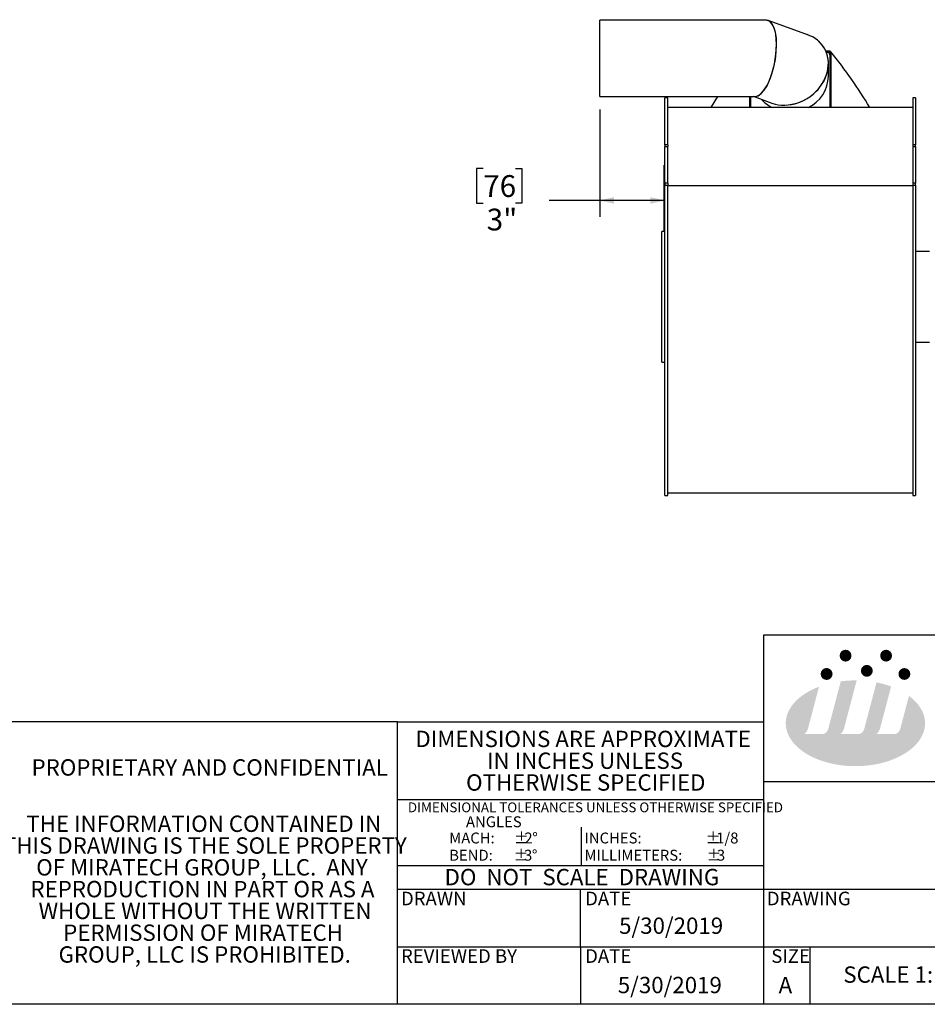
# Model space of a CAD drawing. Units: inches. Extents: x 6 to 126, y 6 to 95.
# Drawn here: x 59 to 101, y 6 to 51 of the extents above; entities that cross this region are included whole.
import ezdxf

# ---------------------------------------------------------------- set-up
doc = ezdxf.new("R2010")
doc.units = ezdxf.units.IN
doc.header["$LTSCALE"] = 12
doc.header["$MEASUREMENT"] = 0
for name, color, linetype in [('FORMAT', 7, 'Continuous'), ('LOGO_BLUE', 154, 'Continuous'), ('LOGO_GREEN', 134, 'Continuous')]:
    doc.layers.add(name, color=color, linetype=linetype)
doc.styles.add('SLDTEXTSTYLE0', font='TXT', dxfattribs={"width": 0.75})
doc.styles.add('SLDTEXTSTYLE1', font='TXT', dxfattribs={"width": 0.684783})
doc.dimstyles.new('SLDDIMSTYLE1', dxfattribs={"dimtxt": 1, "dimasz": 0.66, "dimexe": 0, "dimexo": 0.0625, "dimgap": 0.25, "dimtad": 0, "dimtih": 1, "dimtoh": 1, "dimdec": 3, "dimrnd": 1e-09, "dimzin": 12, "dimdsep": 46, "dimlunit": 5, "dimtxsty": 'SLDTEXTSTYLE0', "dimsah": 1, "dimcen": 0.09, "dimadec": 0, "dimazin": 3, "dimtfac": 1, "dimtdec": 3, "dimtofl": 0, "dimtmove": 0, "dimatfit": 3, "dimfxl": 0, "dimfrac": 2, "dimtolj": 1, "dimtzin": 12, "dimarcsym": 0})

# ---------------------------------------------------------------- blocks, each defined once
blk = doc.blocks.new('SW_NOTE_0_1')
at = {"layer": 'FORMAT', "color": 0, "char_height": 0.75, "attachment_point": 2, "style": 'SLDTEXTSTYLE0'}
for s, insert in [('THE INFORMATION CONTAINED IN', (7.969, 0.967)), ('THIS DRAWING IS THE SOLE PROPERTY', (8.016, -0.033)), ('OF MIRATECH GROUP, LLC.  ANY', (7.884, -1.033)), ('REPRODUCTION IN PART OR AS A', (7.907, -2.033)), ('WHOLE WITHOUT THE WRITTEN', (8.027, -3.033)), ('PERMISSION OF MIRATECH', (7.935, -4.033)), ('GROUP, LLC IS PROHIBITED.', (8.01, -5.033))]:
    blk.add_mtext(s, dxfattribs=dict(at, insert=insert))
blk = doc.blocks.new('SW_NOTE_0_2')
at = {"layer": 'FORMAT', "color": 0, "char_height": 0.75, "attachment_point": 2, "style": 'SLDTEXTSTYLE0'}
for s, insert in [('DIMENSIONS ARE APPROXIMATE', (7.5, 0.967)), ('IN INCHES UNLESS', (7.584, -0.033)), ('OTHERWISE SPECIFIED', (7.618, -1.033))]:
    blk.add_mtext(s, dxfattribs=dict(at, insert=insert))
blk = doc.blocks.new('SW_NOTE_0_3')
at = {"layer": 'FORMAT', "color": 0, "char_height": 0.5, "attachment_point": 1, "style": 'SLDTEXTSTYLE0'}
for s, insert in [('MACH:', (0, 0.645)), ('%%p', (2.975, 0.645)), ('2', (3.451, 0.645)), ('%%d', (3.815, 0.645))]:
    blk.add_mtext(s, dxfattribs=dict(at, insert=insert))
blk = doc.blocks.new('SW_NOTE_0_4')
at = {"layer": 'FORMAT', "color": 0, "char_height": 0.5, "attachment_point": 1, "style": 'SLDTEXTSTYLE0'}
for s, insert in [('BEND:', (0, 0.645)), ('%%p', (2.958, 0.645)), ('3', (3.435, 0.645)), ('%%d', (3.798, 0.645))]:
    blk.add_mtext(s, dxfattribs=dict(at, insert=insert))
blk = doc.blocks.new('SW_NOTE_0_5')
at = {"layer": 'FORMAT', "color": 0, "char_height": 0.5, "attachment_point": 1, "style": 'SLDTEXTSTYLE0'}
for s, insert in [('INCHES:', (0, 0.645)), ('%%p', (5.567, 0.645)), ('1/8', (6.044, 0.645))]:
    blk.add_mtext(s, dxfattribs=dict(at, insert=insert))
blk = doc.blocks.new('SW_NOTE_0_6')
at = {"layer": 'FORMAT', "color": 0, "char_height": 0.5, "attachment_point": 1, "style": 'SLDTEXTSTYLE0'}
for s, insert in [('MILLIMETERS:', (0, 0.645)), ('%%p', (5.605, 0.645)), ('3', (6.081, 0.645))]:
    blk.add_mtext(s, dxfattribs=dict(at, insert=insert))
blk = doc.blocks.new('_D_4')
at = {"layer": 'FORMAT'}
for p, q in [((86.082, 47.062), (86.082, 42.143)), ((80.731, 44.354), (80.427, 44.354)), ((80.427, 44.354), (80.427, 42.765)), ((82.209, 44.354), (82.513, 44.354)), ((82.513, 44.354), (82.513, 42.765)), ((80.427, 42.765), (80.731, 42.765)), ((82.513, 42.765), (82.209, 42.765)), ((86.082, 42.893), (83.757, 42.893)), ((89.072, 42.893), (86.082, 42.893))]:
    blk.add_line(p, q, dxfattribs=at)
for points in [[(86.082, 42.893), (86.742, 42.743), (86.742, 43.043)], [(89.072, 42.893), (88.412, 43.043), (88.412, 42.743)]]:
    blk.add_solid(points, dxfattribs=at)
at = {"layer": 'FORMAT', "char_height": 1, "attachment_point": 1, "style": 'SLDTEXTSTYLE0'}
for s, insert in [('76', (80.731, 44.054)), ('3"', (80.894, 42.518))]:
    blk.add_mtext(s, dxfattribs=dict(at, insert=insert))

msp = doc.modelspace()

# ---------------------------------------------------------------- hatches: boundary and pattern name
at = {"layer": 'LOGO_BLUE'}
h = msp.add_hatch(color=256, dxfattribs=at)
edge = h.paths.add_edge_path(flags=0)
edge.add_spline(control_points=[(101.021753, 18.8976743), (101.021753, 19.3758538), (100.7443577, 19.8139351), (100.2835931, 20.1547706)], knot_values=[0, 0, 0, 0, 1, 1, 1, 1], weights=[1, 1, 1, 1], degree=3, periodic=0)
edge.add_line((100.2835931, 20.1547706), (99.8841467, 18.641572))
edge.add_spline(control_points=[(99.8841467, 18.641572), (99.8313164, 18.4771544), (99.7254364, 18.3992992), (99.5917511, 18.3992992)], knot_values=[0, 0, 0, 0, 1, 1, 1, 1], weights=[1, 1, 1, 1], degree=3, periodic=0)
edge.add_line((99.5917511, 18.3992992), (98.7829801, 18.3992992))
edge.add_spline(control_points=[(98.7829801, 18.3992992), (98.8747378, 18.4928132), (98.8897381, 18.4928132), (98.9506905, 18.641572)], knot_values=[0, 0, 0, 0, 1, 1, 1, 1], weights=[1, 1, 1, 1], degree=3, periodic=0)
edge.add_line((98.9506905, 18.641572), (99.4634072, 20.5871445))
edge.add_spline(control_points=[(99.4634072, 20.5871445), (99.2539155, 20.6639751), (99.0296432, 20.7266836), (98.7932973, 20.7728551)], knot_values=[0, 0, 0, 0, 1, 1, 1, 1], weights=[1, 1, 1, 1], degree=3, periodic=0)
edge.add_line((98.7932973, 20.7728551), (98.2303846, 18.641572))
edge.add_spline(control_points=[(98.2303846, 18.641572), (98.1774811, 18.4771544), (98.0714548, 18.3992992), (97.9378426, 18.3992992)], knot_values=[0, 0, 0, 0, 1, 1, 1, 1], weights=[1, 1, 1, 1], degree=3, periodic=0)
edge.add_line((97.9378426, 18.3992992), (97.1290715, 18.3992992))
edge.add_spline(control_points=[(97.1290715, 18.3992992), (97.2203903, 18.4928132), (97.2362687, 18.4928132), (97.2967088, 18.641572)], knot_values=[0, 0, 0, 0, 1, 1, 1, 1], weights=[1, 1, 1, 1], degree=3, periodic=0)
edge.add_line((97.2967088, 18.641572), (97.8782073, 20.8491005))
edge.add_spline(control_points=[(97.8782073, 20.8491005), (97.8782073, 20.8543689), (97.8792317, 20.859125), (97.8795976, 20.8641739)], knot_values=[0, 0, 0, 0, 1, 1, 1, 1], weights=[1, 1, 1, 1], degree=3, periodic=0)
edge.add_spline(control_points=[(97.8795976, 20.8641739), (97.8612314, 20.8643203), (97.8433774, 20.8649788), (97.8248649, 20.8649788)], knot_values=[0, 0, 0, 0, 1, 1, 1, 1], weights=[1, 1, 1, 1], degree=3, periodic=0)
edge.add_spline(control_points=[(97.8248649, 20.8649788), (97.593568, 20.8649788), (97.3689296, 20.8495395), (97.1519745, 20.8211487)], knot_values=[0, 0, 0, 0, 1, 1, 1, 1], weights=[1, 1, 1, 1], degree=3, periodic=0)
edge.add_line((97.1519745, 20.8211487), (96.5765492, 18.641572))
edge.add_spline(control_points=[(96.5765492, 18.641572), (96.5237921, 18.4771544), (96.4174731, 18.3992992), (96.2837877, 18.3992992)], knot_values=[0, 0, 0, 0, 1, 1, 1, 1], weights=[1, 1, 1, 1], degree=3, periodic=0)
edge.add_line((96.2837877, 18.3992992), (95.4753826, 18.3992992))
edge.add_spline(control_points=[(95.4753826, 18.3992992), (95.5667014, 18.4928132), (95.581848, 18.4928132), (95.6425808, 18.641572)], knot_values=[0, 0, 0, 0, 1, 1, 1, 1], weights=[1, 1, 1, 1], degree=3, periodic=0)
edge.add_line((95.6425808, 18.641572), (96.1519316, 20.5744125))
edge.add_spline(control_points=[(96.1519316, 20.5744125), (95.2375733, 20.2282354), (94.6275377, 19.6069313), (94.6275377, 18.8976743)], knot_values=[0, 0, 0, 0, 1, 1, 1, 1], weights=[1, 1, 1, 1], degree=3, periodic=0)
edge.add_spline(control_points=[(94.6275377, 18.8976743), (94.6275377, 17.8112153), (96.0591495, 16.9302235), (97.8248649, 16.9302235)], knot_values=[0, 0, 0, 0, 1, 1, 1, 1], weights=[1, 1, 1, 1], degree=3, periodic=0)
edge.add_spline(control_points=[(97.8248649, 16.9302235), (99.5905071, 16.9302235), (101.021753, 17.8112153), (101.021753, 18.8976743)], knot_values=[0, 0, 0, 0, 1, 1, 1, 1], weights=[1, 1, 1, 1], degree=3, periodic=0)
at = {"layer": 'LOGO_GREEN'}
h = msp.add_hatch(color=256, dxfattribs=at)
edge = h.paths.add_edge_path(flags=0)
edge.add_spline(control_points=[(97.3734663, 21.7322875), (97.5220788, 21.7322875), (97.6429591, 21.8525092), (97.6429591, 22.0015607)], knot_values=[0, 0, 0, 0, 1, 1, 1, 1], weights=[1, 1, 1, 1], degree=3, periodic=0)
edge.add_spline(control_points=[(97.6429591, 22.0015607), (97.6429591, 22.1502464), (97.5220788, 22.2701023), (97.3734663, 22.2701023)], knot_values=[0, 0, 0, 0, 1, 1, 1, 1], weights=[1, 1, 1, 1], degree=3, periodic=0)
edge.add_spline(control_points=[(97.3734663, 22.2701023), (97.224927, 22.2701023), (97.1044858, 22.1502464), (97.1044858, 22.0015607)], knot_values=[0, 0, 0, 0, 1, 1, 1, 1], weights=[1, 1, 1, 1], degree=3, periodic=0)
edge.add_spline(control_points=[(97.1044858, 22.0015607), (97.1044858, 21.8525092), (97.224927, 21.7322875), (97.3734663, 21.7322875)], knot_values=[0, 0, 0, 0, 1, 1, 1, 1], weights=[1, 1, 1, 1], degree=3, periodic=0)
h = msp.add_hatch(color=256, dxfattribs=at)
edge = h.paths.add_edge_path(flags=0)
edge.add_spline(control_points=[(99.232842, 21.7322875), (99.3810155, 21.7322875), (99.5021152, 21.8525092), (99.5021152, 22.0015607)], knot_values=[0, 0, 0, 0, 1, 1, 1, 1], weights=[1, 1, 1, 1], degree=3, periodic=0)
edge.add_spline(control_points=[(99.5021152, 22.0015607), (99.5021152, 22.1502464), (99.3810155, 22.2701023), (99.232842, 22.2701023)], knot_values=[0, 0, 0, 0, 1, 1, 1, 1], weights=[1, 1, 1, 1], degree=3, periodic=0)
edge.add_spline(control_points=[(99.232842, 22.2701023), (99.0843027, 22.2701023), (98.9638614, 22.1502464), (98.9638614, 22.0015607)], knot_values=[0, 0, 0, 0, 1, 1, 1, 1], weights=[1, 1, 1, 1], degree=3, periodic=0)
edge.add_spline(control_points=[(98.9638614, 22.0015607), (98.9638614, 21.8525092), (99.0843027, 21.7322875), (99.232842, 21.7322875)], knot_values=[0, 0, 0, 0, 1, 1, 1, 1], weights=[1, 1, 1, 1], degree=3, periodic=0)
h = msp.add_hatch(color=256, dxfattribs=at)
edge = h.paths.add_edge_path(flags=0)
edge.add_spline(control_points=[(96.5023527, 20.889711), (96.6514774, 20.889711), (96.7729431, 21.0107376), (96.7729431, 21.1604477)], knot_values=[0, 0, 0, 0, 1, 1, 1, 1], weights=[1, 1, 1, 1], degree=3, periodic=0)
edge.add_spline(control_points=[(96.7729431, 21.1604477), (96.7729431, 21.3099382), (96.6514774, 21.430599), (96.5023527, 21.430599)], knot_values=[0, 0, 0, 0, 1, 1, 1, 1], weights=[1, 1, 1, 1], degree=3, periodic=0)
edge.add_spline(control_points=[(96.5023527, 21.430599), (96.3526426, 21.430599), (96.2317624, 21.3099382), (96.2317624, 21.1604477)], knot_values=[0, 0, 0, 0, 1, 1, 1, 1], weights=[1, 1, 1, 1], degree=3, periodic=0)
edge.add_spline(control_points=[(96.2317624, 21.1604477), (96.2317624, 21.0107376), (96.3526426, 20.889711), (96.5023527, 20.889711)], knot_values=[0, 0, 0, 0, 1, 1, 1, 1], weights=[1, 1, 1, 1], degree=3, periodic=0)
h = msp.add_hatch(color=256, dxfattribs=at)
edge = h.paths.add_edge_path(flags=0)
edge.add_spline(control_points=[(98.3476062, 21.0363478), (98.4959992, 21.0363478), (98.6168063, 21.1567159), (98.6168063, 21.3057674)], knot_values=[0, 0, 0, 0, 1, 1, 1, 1], weights=[1, 1, 1, 1], degree=3, periodic=0)
edge.add_spline(control_points=[(98.6168063, 21.3057674), (98.6168063, 21.4543068), (98.4959992, 21.5742358), (98.3476062, 21.5742358)], knot_values=[0, 0, 0, 0, 1, 1, 1, 1], weights=[1, 1, 1, 1], degree=3, periodic=0)
edge.add_spline(control_points=[(98.3476062, 21.5742358), (98.1989206, 21.5742358), (98.0784061, 21.4543068), (98.0784061, 21.3057674)], knot_values=[0, 0, 0, 0, 1, 1, 1, 1], weights=[1, 1, 1, 1], degree=3, periodic=0)
edge.add_spline(control_points=[(98.0784061, 21.3057674), (98.0784061, 21.1567159), (98.1989206, 21.0363478), (98.3476062, 21.0363478)], knot_values=[0, 0, 0, 0, 1, 1, 1, 1], weights=[1, 1, 1, 1], degree=3, periodic=0)
h = msp.add_hatch(color=256, dxfattribs=at)
edge = h.paths.add_edge_path(flags=0)
edge.add_spline(control_points=[(100.0735892, 20.8912476), (100.2222749, 20.8912476), (100.3430819, 21.0115425), (100.3430819, 21.1604477)], knot_values=[0, 0, 0, 0, 1, 1, 1, 1], weights=[1, 1, 1, 1], degree=3, periodic=0)
edge.add_spline(control_points=[(100.3430819, 21.1604477), (100.3430819, 21.308987), (100.2222749, 21.4290623), (100.0735892, 21.4290623)], knot_values=[0, 0, 0, 0, 1, 1, 1, 1], weights=[1, 1, 1, 1], degree=3, periodic=0)
edge.add_spline(control_points=[(100.0735892, 21.4290623), (99.9255621, 21.4290623), (99.8048281, 21.308987), (99.8048281, 21.1604477)], knot_values=[0, 0, 0, 0, 1, 1, 1, 1], weights=[1, 1, 1, 1], degree=3, periodic=0)
edge.add_spline(control_points=[(99.8048281, 21.1604477), (99.8048281, 21.0115425), (99.9255621, 20.8912476), (100.0735892, 20.8912476)], knot_values=[0, 0, 0, 0, 1, 1, 1, 1], weights=[1, 1, 1, 1], degree=3, periodic=0)

# ---------------------------------------------------------------- linework, layer by layer
at = {"color": 7, "linetype": 'Continuous', "lineweight": 25}
for p, q in [((93.7344498, 51.1618358), (86.0816844, 51.1618358)), ((86.0816844, 47.6618358), (86.0816844, 51.1618358)), ((93.8256952, 51.1466769), (93.8223312, 51.1478935)), ((95.6700164, 50.4796696), (93.8574523, 51.1351918)), ((96.4675925, 49.7529218), (96.6441844, 49.7529218)), ((96.6798555, 49.7086862), (96.6441844, 49.7529218)), ((96.6441844, 49.702762), (96.6441844, 49.7529218)), ((96.6441844, 49.702762), (96.6984095, 49.7117677)), ((96.6984095, 49.7117677), (96.6931028, 47.1554879)), ((96.5411567, 49.6980309), (96.4794283, 49.7081077)), ((96.4885287, 49.702762), (96.6441844, 49.702762)), ((96.6441844, 49.702762), (96.6441844, 49.5813703)), ((96.6441844, 49.5813703), (96.6441844, 47.1554879)), ((96.5816844, 49.1840812), (96.5816844, 49.1858017)), ((96.5816844, 48.598113), (96.5816844, 49.081246)), ((86.0816844, 47.6618358), (93.2148993, 47.6618358)), ((89.2066844, 47.5993639), (89.0721844, 47.5993639)), ((89.0721844, 45.4514845), (89.0721844, 47.5993639)), ((89.2066844, 45.4514845), (89.2066844, 47.5993639)), ((92.970266, 47.1554879), (92.9692149, 47.6618358)), ((93.0191844, 47.1554879), (93.0191844, 47.6618358)), ((93.1703269, 47.6618358), (93.9899884, 47.3654015)), ((100.5911844, 47.5993639), (100.4566844, 47.5993639)), ((100.4566844, 47.5993639), (100.4566844, 45.4514845)), ((100.5911844, 47.5993639), (100.5911844, 45.4514845)), ((100.4566844, 47.1554879), (89.2066844, 47.1554879)), ((89.2066844, 45.4514845), (89.0721844, 45.4514845)), ((89.0721844, 45.4514845), (89.0721844, 45.3702715)), ((89.0721844, 45.3702715), (89.2066844, 45.3702715)), ((89.0721844, 43.6916465), (89.0721844, 45.3702715)), ((89.2066844, 45.4514845), (89.2066844, 45.3702715)), ((89.2066844, 43.6916465), (89.2066844, 45.3702715)), ((100.5911844, 45.4514845), (100.4566844, 45.4514845)), ((100.4566844, 45.4514845), (100.4566844, 45.3702715)), ((100.4566844, 45.3702715), (100.5911844, 45.3702715)), ((100.4566844, 45.3702715), (100.4566844, 43.6916465)), ((100.5911844, 45.3702715), (100.5911844, 45.4514845)), ((100.5911844, 45.3702715), (100.5911844, 43.6916465)), ((89.0372844, 44.3328025), (89.0422844, 44.3328025)), ((89.0372844, 44.3328025), (89.0372844, 44.3156862)), ((89.0372844, 44.3156862), (89.0422844, 44.3156862)), ((89.0372844, 44.3156862), (89.0372844, 44.3115663)), ((89.0372844, 44.3115663), (89.0422844, 44.3115663)), ((89.0372844, 44.3115663), (89.0372844, 44.3057947)), ((89.0372844, 44.3057947), (89.0422844, 44.3057947)), ((89.0372844, 44.3057947), (89.0372844, 44.2970972)), ((89.0372844, 44.2970972), (89.0422844, 44.2970972)), ((89.0372844, 44.2970972), (89.0372844, 44.2919669)), ((89.0372844, 44.2919669), (89.0422844, 44.2919669)), ((89.0372844, 44.2919669), (89.0372844, 44.2833495)), ((89.0721844, 44.5115962), (89.0422844, 44.5115962)), ((89.0422844, 44.4883358), (89.0422844, 44.5115962)), ((89.0721844, 44.4883358), (89.0422844, 44.4883358)), ((89.0422844, 43.762109), (89.0422844, 44.4883358)), ((89.0372844, 44.2569699), (89.0366594, 44.2569699)), ((89.0422844, 44.2434705), (89.0366594, 44.2434705)), ((89.0366594, 44.2089911), (89.0422844, 44.2089911)), ((89.0372844, 44.1409523), (89.0366594, 44.1409523)), ((89.0422844, 44.1176009), (89.0366594, 44.1176009)), ((89.0372844, 44.0366312), (89.0366594, 44.0366312)), ((89.0372844, 44.0180054), (89.0366594, 44.0180054)), ((89.0372844, 43.9580315), (89.0366594, 43.9580315)), ((89.0372844, 43.9545097), (89.0366594, 43.9545097)), ((89.0372844, 43.9221004), (89.0366594, 43.9221004)), ((89.0366594, 43.9200272), (89.0372844, 43.9200272)), ((89.0372844, 43.9141872), (89.0366594, 43.9141872)), ((89.0372844, 43.9090784), (89.0366594, 43.9090784)), ((89.0366594, 43.9074812), (89.0372844, 43.9074812)), ((89.0372844, 43.8886777), (89.0366594, 43.8886777)), ((89.0372844, 43.875104), (89.0366594, 43.875104)), ((89.0366594, 43.8739602), (89.0372844, 43.8739602)), ((89.0372844, 43.8733855), (89.0366594, 43.8733855)), ((89.0372844, 43.8713371), (89.0366594, 43.8713371)), ((89.0372844, 43.8549843), (89.0366594, 43.8549843)), ((89.0372844, 43.8500341), (89.0366594, 43.8500341)), ((89.0372844, 44.2833495), (89.0422844, 44.2833495)), ((89.0372844, 44.2833495), (89.0372844, 44.2557483)), ((89.0372844, 44.2557483), (89.0422844, 44.2557483)), ((89.0372844, 44.2557483), (89.0372844, 44.2504477)), ((89.0372844, 44.2504477), (89.0422844, 44.2504477)), ((89.0372844, 44.2504477), (89.0372844, 44.245631)), ((89.0372844, 44.2431903), (89.0372844, 44.2396905)), ((89.0372844, 44.2396905), (89.0372844, 44.215114)), ((89.0372844, 44.2396905), (89.0422844, 44.2396905)), ((89.0372844, 44.215114), (89.0422844, 44.215114)), ((89.0372844, 44.215114), (89.0372844, 44.2090311)), ((89.0372844, 44.2097554), (89.0372844, 44.1858303)), ((89.0372844, 44.1858303), (89.0372844, 44.1628977)), ((89.0372844, 44.1858303), (89.0422844, 44.1858303)), ((89.0372844, 44.1724137), (89.0372844, 44.1712096)), ((89.0372844, 44.1628977), (89.0422844, 44.1628977)), ((89.0372844, 44.1628977), (89.0372844, 44.1576712)), ((89.0372844, 44.1576712), (89.0422844, 44.1576712)), ((89.0372844, 44.1555494), (89.0372844, 44.1507837)), ((89.0372844, 44.1507059), (89.0422844, 44.1507059)), ((89.0372844, 44.1507059), (89.0372844, 44.146586)), ((89.0372844, 44.146586), (89.0422844, 44.146586)), ((89.0372844, 44.146586), (89.0372844, 44.1202931)), ((89.0372844, 44.1202931), (89.0422844, 44.1202931)), ((89.0372844, 44.1172263), (89.0422844, 44.1172263)), ((89.0372844, 44.1172263), (89.0372844, 44.1148164)), ((89.0372844, 44.1148164), (89.0422844, 44.1148164)), ((89.0372844, 44.1148164), (89.0372844, 44.1089847)), ((89.0372844, 44.1089847), (89.0422844, 44.1089847)), ((89.0372844, 44.1089123), (89.0372844, 44.1061415)), ((89.0372844, 44.1061415), (89.0422844, 44.1061415)), ((89.0372844, 44.1061415), (89.0372844, 44.0995983)), ((89.0372844, 44.0995983), (89.0422844, 44.0995983)), ((89.0372844, 44.0995983), (89.0372844, 44.0840344)), ((89.0372844, 44.0840344), (89.0422844, 44.0840344)), ((89.0372844, 44.0840344), (89.0372844, 44.0789041)), ((89.0372844, 44.0789041), (89.0422844, 44.0789041)), ((89.0372844, 44.0753657), (89.0422844, 44.0753657)), ((89.0372844, 44.0753657), (89.0372844, 44.0401182)), ((89.0372844, 44.0401182), (89.0422844, 44.0401182)), ((89.0372844, 44.0401182), (89.0372844, 44.0349878)), ((89.0372844, 44.0349878), (89.0422844, 44.0349878)), ((89.0372844, 44.0349878), (89.0372844, 44.0231339)), ((89.0372844, 44.0231339), (89.0422844, 44.0231339)), ((89.0372844, 44.0231339), (89.0372844, 44.0178834)), ((89.0372844, 44.0178834), (89.0422844, 44.0178834)), ((89.0372844, 44.0178834), (89.0372844, 44.0061297)), ((89.0372844, 44.0061297), (89.0422844, 44.0061297)), ((89.0372844, 44.0061297), (89.0372844, 44.0009993)), ((89.0372844, 44.0009993), (89.0422844, 44.0009993)), ((89.0372844, 43.9993134), (89.0372844, 43.9925926)), ((89.0372844, 43.9925926), (89.0422844, 43.9925926)), ((89.0372844, 43.9925926), (89.0372844, 43.9726775)), ((89.0372844, 43.9726775), (89.0422844, 43.9726775)), ((89.0372844, 43.9726775), (89.0372844, 43.963647)), ((89.0372844, 43.963647), (89.0422844, 43.963647)), ((89.0372844, 43.9608944), (89.0422844, 43.9608944)), ((89.0372844, 43.9594425), (89.0372844, 43.9566835)), ((89.0372844, 43.9573564), (89.0422844, 43.9573564)), ((89.0372844, 43.8477495), (89.0372844, 43.9566835)), ((89.0372844, 43.9566835), (89.0422844, 43.9566835)), ((89.0372844, 43.8477495), (89.0422844, 43.8477495)), ((89.0372844, 43.7751268), (89.0372844, 43.8477495)), ((89.0372844, 43.8306924), (89.0366594, 43.8306924)), ((89.0372844, 43.8283433), (89.0366594, 43.8283433)), ((89.0366594, 43.8184472), (89.0372844, 43.8184472)), ((89.0372844, 43.783255), (89.0366594, 43.783255)), ((89.0372844, 43.7534369), (89.0366594, 43.7534369)), ((89.0372844, 43.7327654), (89.0366594, 43.7327654)), ((89.0366594, 43.7303652), (89.0372844, 43.7303652)), ((89.0372844, 43.7197434), (89.0366594, 43.7197434)), ((89.0366594, 43.7183186), (89.0372844, 43.7183186)), ((89.0372844, 43.6973861), (89.0366594, 43.6973861)), ((89.0366594, 43.6846252), (89.0372844, 43.6846252)), ((89.0372844, 43.6645775), (89.0366594, 43.6645775)), ((89.0372844, 43.6620605), (89.0366594, 43.6620605)), ((89.0366594, 43.6522607), (89.0372844, 43.6522607)), ((89.0366594, 43.6444962), (89.0372844, 43.6444962)), ((89.0372844, 43.6249242), (89.0366594, 43.6249242)), ((89.0366594, 43.6095801), (89.0372844, 43.6095801)), ((89.0372844, 43.5927857), (89.0366594, 43.5927857)), ((89.0372844, 43.5804852), (89.0366594, 43.5804852)), ((89.0372844, 43.5785969), (89.0366594, 43.5785969)), ((89.0366594, 43.5778956), (89.0372844, 43.5778956)), ((89.0372844, 43.5395289), (89.0366594, 43.5395289)), ((89.0372844, 43.5190283), (89.0366594, 43.5190283)), ((89.0372844, 43.5161775), (89.0366594, 43.5161775)), ((89.0372844, 43.4853348), (89.0366594, 43.4853348)), ((89.0366594, 43.4719997), (89.0372844, 43.4719997)), ((89.0366594, 43.4383062), (89.0372844, 43.4383062)), ((89.0366594, 43.437938), (89.0372844, 43.437938)), ((89.0372844, 43.7751268), (89.0422844, 43.7751268)), ((89.0372844, 43.6661928), (89.0372844, 43.7751268)), ((89.0372844, 43.6661928), (89.0422844, 43.6661928)), ((89.0372844, 41.4743639), (89.0372844, 43.6661928)), ((89.0422844, 43.762109), (89.0721844, 43.762109)), ((89.0422844, 43.5877467), (89.0422844, 43.762109)), ((89.0721844, 43.5877467), (89.0422844, 43.5877467)), ((89.0422844, 41.4743639), (89.0422844, 43.5877467)), ((89.2066844, 43.6916465), (89.0721844, 43.6916465)), ((89.0721844, 43.6916465), (89.0721844, 43.5886071)), ((89.0721844, 43.5886071), (89.2066844, 43.5886071)), ((89.0721844, 29.3493639), (89.0721844, 43.5886071)), ((89.2066844, 43.6916465), (89.2066844, 43.5886071)), ((89.2066844, 29.3493639), (89.2066844, 43.5886071)), ((100.4566844, 43.5694825), (89.2066844, 43.5694825)), ((100.5911844, 43.6916465), (100.4566844, 43.6916465)), ((100.4566844, 43.6916465), (100.4566844, 43.5886071)), ((100.4566844, 43.5886071), (100.5911844, 43.5886071)), ((100.4566844, 43.5886071), (100.4566844, 29.3493639)), ((100.5911844, 43.5886071), (100.5911844, 43.6916465)), ((100.5911844, 43.5886071), (100.5911844, 29.3493639)), ((89.0372844, 43.3582235), (89.0366594, 43.3582235)), ((89.0372844, 43.3386058), (89.0366594, 43.3386058)), ((89.0366594, 43.3145195), (89.0372844, 43.3145195)), ((89.0366594, 43.2915782), (89.0372844, 43.2915782)), ((89.0372844, 43.2663265), (89.0366594, 43.2663265)), ((89.0372844, 42.9754418), (89.0366594, 42.9754418)), ((89.0372844, 42.9665684), (89.0366594, 42.9665684)), ((89.0372844, 42.9603372), (89.0366594, 42.9603372)), ((89.0366594, 42.9429085), (89.0372844, 42.9429085)), ((89.0366594, 42.9338833), (89.0372844, 42.9338833)), ((89.0372844, 42.7929407), (89.0366594, 42.7929407)), ((89.0366594, 42.7334408), (89.0372844, 42.7334408)), ((89.0372844, 42.61094), (89.0366594, 42.61094)), ((89.0372844, 42.4233324), (89.0366594, 42.4233324)), ((89.0372844, 42.4162002), (89.0366594, 42.4162002)), ((89.0366594, 42.3944957), (89.0372844, 42.3944957)), ((89.0372844, 42.3790048), (89.0366594, 42.3790048)), ((89.0366594, 42.3497411), (89.0372844, 42.3497411)), ((89.0366594, 42.3249006), (89.0372844, 42.3249006)), ((89.0372844, 42.3042352), (89.0366594, 42.3042352)), ((89.0372844, 42.3025579), (89.0366594, 42.3025579)), ((89.0372844, 42.2787185), (89.0366594, 42.2787185)), ((89.0366594, 42.2740139), (89.0372844, 42.2740139)), ((89.0372844, 42.2550854), (89.0366594, 42.2550854)), ((89.0366594, 42.2475011), (89.0372844, 42.2475011)), ((89.0372844, 42.1440861), (89.0366594, 42.1440861)), ((89.0372844, 42.0755158), (89.0366594, 42.0755158)), ((89.0372844, 42.0582821), (89.0366594, 42.0582821)), ((89.0366594, 42.0414102), (89.0372844, 42.0414102)), ((89.0366594, 42.0211625), (89.0372844, 42.0211625)), ((89.0372844, 41.9045089), (89.0366594, 41.9045089)), ((89.0372844, 41.8022586), (89.0366594, 41.8022586)), ((89.0372844, 41.767115), (89.0366594, 41.767115)), ((89.0366594, 41.7120582), (89.0372844, 41.7120582)), ((89.0721844, 41.4743639), (88.9376844, 41.4743639)), ((88.9376844, 35.4743639), (88.9376844, 41.4743639)), ((101.2315681, 40.5543639), (100.5911844, 40.5543639)), ((100.5911844, 36.3943639), (101.2315681, 36.3943639)), ((88.9376844, 35.4743639), (89.0721844, 35.4743639)), ((89.2066844, 29.4743639), (100.4566844, 29.4743639)), ((89.0721844, 29.3493639), (89.2066844, 29.3493639)), ((100.4566844, 29.3493639), (100.5911844, 29.3493639))]:
    msp.add_line(p, q, dxfattribs=at)
at = {"color": 7, "linetype": 'Continuous', "lineweight": 25, "flags": 128}
msp.add_lwpolyline([(91.4933961, 47.6618358), (91.1999642, 47.188891), (91.1801859, 47.1554879)], dxfattribs=at)
at = {"color": 7, "linetype": 'Continuous', "lineweight": 25}
for centre, radius, start, end in [((80.4815292, 36.4880409), 20.9249649, 30.65018989, 39.1948265), ((96.5222114, 49.5774882), 0.1220347, 1.82293745, 81.32231982), ((94.9551107, 48.6268639), 1.6268278, 295.2513812, 358.98736149), ((94.7767859, 48.7127217), 1.7339001, 222.37534171, 243.91079685)]:
    msp.add_arc(centre, radius, start, end, dxfattribs=at)
for centre, major_axis, ratio, start_param, end_param in [((93.4818107, 49.4118358), (0.3060614, 1.7462062), 0.3762962405, 3.2074515467, 6.2986771688), ((93.4736893, 49.4130524), (0.3060614, 1.7462062), 0.3762962405, 5.1482898795, 6.3863344762), ((94.8350484, 48.9207107), (1.5058997, 1.0567402), 0.8436288482, 3.6761109209, 6.4891869334), ((94.8316844, 48.9236478), (1.5058997, 1.0567402), 0.8436288482, 4.1769095725, 6.8607082346), ((93.4736893, 49.4130524), (0.3060614, 1.7462062), 0.3762962405, 3.0757337605, 5.1482898795)]:
    msp.add_ellipse(centre, major_axis=major_axis, ratio=ratio, start_param=start_param, end_param=end_param, dxfattribs=at)
at = {"layer": 'FORMAT'}
for p, q in [((93.5999653, 22.9483247), (93.5999653, 6.0000187)), ((125.9999653, 22.9483247), (93.5999653, 22.9483247)), ((76.7999653, 18.9600187), (58.7999653, 18.9600187)), ((76.7999653, 6.0000187), (76.7999653, 18.9600187)), ((76.7999653, 18.9600187), (93.5999653, 18.9600187)), ((93.5999653, 16.2302841), (125.9999653, 16.2302841)), ((76.7999653, 15.3999391), (93.5999653, 15.3999391)), ((85.249034, 12.373053), (85.249034, 14.1238989)), ((76.7999653, 12.373053), (93.5999653, 12.373053)), ((76.7999653, 11.2800187), (93.5999653, 11.2800187)), ((85.1999653, 8.6400187), (85.1999653, 11.2800187)), ((93.5999653, 11.2800187), (125.9999653, 11.2800187)), ((76.7999653, 8.6400187), (93.5999653, 8.6400187)), ((85.1999653, 8.6400187), (85.1999653, 6.0000187)), ((93.5999653, 8.6400187), (125.9999653, 8.6400187)), ((95.7302964, 8.6400187), (95.7302964, 6.0000187)), ((125.9999653, 6.0000187), (5.9999653, 6.0000187))]:
    msp.add_line(p, q, dxfattribs=at)

# ---------------------------------------------------------------- block references
for name, p in [('SW_NOTE_0_2', (77.8247335, 17.5877787)), ('SW_NOTE_0_1', (59.9342338, 13.6948745)), ('SW_NOTE_0_3', (79.1710177, 13.2380475)), ('SW_NOTE_0_5', (85.3838664, 13.2380475)), ('SW_NOTE_0_4', (79.1710177, 12.4475625)), ('SW_NOTE_0_6', (85.3838664, 12.4475625))]:
    msp.add_blockref(name, p, dxfattribs=at)

# ---------------------------------------------------------------- texts
for s, insert, char_height, attachment_point, style in [('PROPRIETARY AND CONFIDENTIAL', (59.992219, 17.2460734), 0.75, 1, 'SLDTEXTSTYLE0'), ('DIMENSIONAL TOLERANCES UNLESS OTHERWISE SPECIFIED', (77.2754922, 15.2644807), 0.45, 1, 'SLDTEXTSTYLE0'), ('ANGLES', (79.9416198, 14.6279206), 0.5, 1, 'SLDTEXTSTYLE0'), ('DO  NOT  SCALE  DRAWING', (78.9587516, 12.2135512), 0.75, 1, 'SLDTEXTSTYLE1'), ('DRAWN', (76.9574433, 11.1685771), 0.625, 1, 'SLDTEXTSTYLE0'), ('DATE', (85.4139989, 11.1685771), 0.625, 1, 'SLDTEXTSTYLE0'), ('DRAWING', (93.757649, 11.1685771), 0.625, 1, 'SLDTEXTSTYLE0'), ('5/30/2019', (89.3623721, 9.98244), 0.75, 2, 'SLDTEXTSTYLE0'), ('REVIEWED BY', (76.9574433, 8.527967), 0.625, 1, 'SLDTEXTSTYLE0'), ('DATE', (85.4139989, 8.527967), 0.625, 1, 'SLDTEXTSTYLE0'), ('SIZE', (93.9618774, 8.527967), 0.625, 1, 'SLDTEXTSTYLE0'), ('SCALE 1:12', (99.8996682, 7.7391027), 0.75, 2, 'SLDTEXTSTYLE0'), ('5/30/2019', (89.3023898, 7.259669), 0.75, 2, 'SLDTEXTSTYLE0'), ('A', (94.2982635, 7.259669), 0.75, 1, 'SLDTEXTSTYLE0')]:
    msp.add_mtext(s, dxfattribs=dict(at, insert=insert, char_height=char_height, attachment_point=attachment_point, style=style))

# ---------------------------------------------------------------- dimensions: what is measured, and where the dimension line sits
dim = msp.add_linear_dim(base=(86.0816843909, 42.892565746), p1=(89.0721843909, 45.4514844927), p2=(86.0816843909, 47.6618358426), dimstyle='SLDDIMSTYLE1', dxfattribs=at)
dim.commit()
dim.dimension.update_dxf_attribs({"geometry": '_D_4', "text_midpoint": (81.470003213, 42.892565746), "dimtype": 160})

doc.saveas('drawing.dxf')
